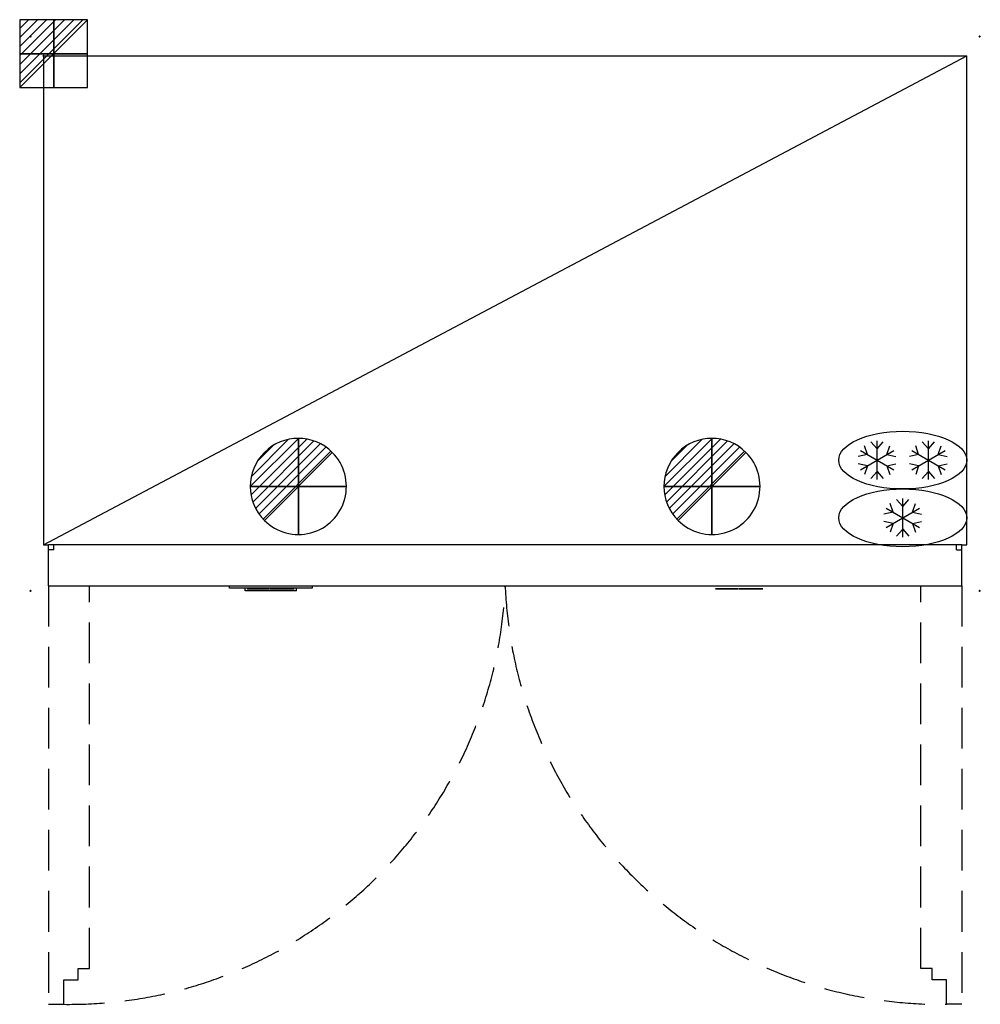
# Model space of a CAD drawing. Units: millimetres. Extents: x -37 to 1462, y -1480 to 56.
import ezdxf

# ---------------------------------------------------------------- set-up
doc = ezdxf.new("R2010")
doc.units = ezdxf.units.MM
doc.header["$PDMODE"] = 3
doc.linetypes.add('NASCOSTA', pattern=[9.525, 6.35, -3.175])
for name, color, linetype in [('IQ_200_2D', 1, 'Continuous'), ('IQ_204_2D', 7, 'Continuous'), ('IQ_CON_DRAIN_INT', 7, 'Continuous'), ('IQ_CON_ELECTRICITY_INT', 7, 'Continuous'), ('IQ_INS_3D', 3, 'Continuous'), ('IQ_WHITE_3D', 7, 'Continuous')]:
    doc.layers.add(name, color=color, linetype=linetype)

# ---------------------------------------------------------------- blocks, each defined once
blk = doc.blocks.new('DualRefrigeratorFreezer')
at = {"layer": 'IQ_204_2D'}
for p, q in [((-160, 221.5), (-169.6, 232.4)), ((-160, 174), (-160, 234)), ((-160, 221.5), (-150.4, 232.4)), ((-80, 221.5), (-89.6, 232.4)), ((-80, 174), (-80, 234)), ((-80, 221.5), (-70.4, 232.4)), ((-186, 219), (-134, 189)), ((-186, 189), (-134, 219)), ((-175.2, 212.7), (-179.8, 226.5)), ((-144.8, 212.7), (-140.2, 226.5)), ((-106, 189), (-54, 219)), ((-106, 219), (-54, 189)), ((-95.2, 212.7), (-99.8, 226.5)), ((-64.8, 212.7), (-60.2, 226.5)), ((-175.2, 212.7), (-189.4, 209.9)), ((-144.8, 212.7), (-130.6, 209.9)), ((-95.2, 212.7), (-109.4, 209.9)), ((-64.8, 212.7), (-50.6, 209.9)), ((-175.2, 195.2), (-189.4, 198.1)), ((-175.2, 195.2), (-179.8, 181.5)), ((-160, 186.5), (-169.6, 175.6)), ((-160, 186.5), (-150.4, 175.6)), ((-144.8, 195.2), (-130.6, 198.1)), ((-144.8, 195.2), (-140.2, 181.5)), ((-95.2, 195.2), (-109.4, 198.1)), ((-95.2, 195.2), (-99.8, 181.5)), ((-80, 186.5), (-89.6, 175.6)), ((-80, 186.5), (-70.4, 175.6)), ((-64.8, 195.2), (-50.6, 198.1)), ((-64.8, 195.2), (-60.2, 181.5)), ((-120, 131.5), (-129.6, 142.4)), ((-120, 84), (-120, 144)), ((-120, 131.5), (-110.4, 142.4)), ((-146, 99), (-94, 129)), ((-146, 129), (-94, 99)), ((-135.2, 122.7), (-139.8, 136.5)), ((-104.8, 122.7), (-100.2, 136.5)), ((-135.2, 122.7), (-149.4, 119.9)), ((-135.2, 105.2), (-149.4, 108.1)), ((-104.8, 122.7), (-90.6, 119.9)), ((-104.8, 105.2), (-90.6, 108.1)), ((-135.2, 105.2), (-139.8, 91.5)), ((-120, 96.5), (-129.6, 85.6)), ((-120, 96.5), (-110.4, 85.6)), ((-104.8, 105.2), (-100.2, 91.5))]:
    blk.add_line(p, q, dxfattribs=at)
for centre in [(-120, 204), (-120, 114)]:
    blk.add_ellipse(centre, major_axis=(-100, 0), ratio=0.45, dxfattribs=at)
blk = doc.blocks.new('*X3')
at = {"color": 0}
for p, q in [((286.774344, 2204.447934), (296.618251, 2214.291842)), ((286.774344, 2205.862148), (295.204037, 2214.291842)), ((286.774344, 2207.276361), (293.789824, 2214.291842)), ((286.774344, 2208.690575), (292.37561, 2214.291842)), ((286.774344, 2210.104788), (290.961397, 2214.291842)), ((286.774344, 2211.519002), (289.547183, 2214.291842)), ((286.774344, 2212.933216), (288.13297, 2214.291842))]:
    blk.add_line(p, q, dxfattribs=at)
blk = doc.blocks.new('ELECTRICITY')
for p, q in [((2.121, 2.121), (-2.121, 2.121)), ((-2.121, 2.121), (-2.121, -2.121)), ((-2.121, -2.121), (2.121, 2.121)), ((2.121, -2.121), (2.121, 2.121)), ((-2.121, -2.121), (2.121, -2.121))]:
    blk.add_line(p, q)
at = {"extrusion": (-1, 0, 0)}
for p, q in [((0, -2.121, 2.121), (0, 2.121, 2.121)), ((0, 2.121, -2.121), (0, -2.121, -2.121)), ((0, 2.121, 2.121), (0, 2.121, -2.121)), ((0, 2.121, -2.121), (0, -2.121, 2.121)), ((0, -2.121, -2.121), (0, -2.121, 2.121))]:
    blk.add_line(p, q, dxfattribs=at)
at = {"extrusion": (0, -1, 0)}
for p, q in [((2.121, 0, 2.121), (-2.121, 0, 2.121)), ((-2.121, 0, -2.121), (2.121, 0, -2.121)), ((-2.121, 0, 2.121), (-2.121, 0, -2.121)), ((-2.121, 0, -2.121), (2.121, 0, 2.121)), ((2.121, 0, -2.121), (2.121, 0, 2.121))]:
    blk.add_line(p, q, dxfattribs=at)
at = {"xscale": 0.4000000000000909, "yscale": 0.4000000000000909, "zscale": 0.4000000000000909}
blk.add_blockref('*X3', (-116.831, -883.595), dxfattribs=at)
at = {"extrusion": (-1, 0, 0), "xscale": 0.3999999999999773, "yscale": 0.3999999999999773, "zscale": 0.3999999999999773}
blk.add_blockref('*X3', (-116.831, -883.595), dxfattribs=at)
at = {"extrusion": (0, -1, 0), "xscale": 0.4000000000000909, "yscale": 0.4000000000000909, "zscale": 0.4000000000000909}
blk.add_blockref('*X3', (-116.831, -883.595), dxfattribs=at)
blk = doc.blocks.new('*X4')
at = {"color": 0}
for p, q in [((313.99, 2209.04), (321.51, 2216.55)), ((314.11, 2207.74), (322.8, 2216.44)), ((314.16, 2210.62), (319.93, 2216.39)), ((314.4, 2206.62), (323.93, 2216.15)), ((314.82, 2205.62), (324.92, 2215.72)), ((315.1, 2212.98), (317.57, 2215.44)), ((315.35, 2204.74), (325.8, 2215.19)), ((315.99, 2203.96), (326.58, 2214.56))]:
    blk.add_line(p, q, dxfattribs=at)
blk = doc.blocks.new('DRAIN')
blk.add_line((-2.121, -2.121), (2.121, 2.121))
at = {"extrusion": (-1, 0, 0)}
blk.add_line((0, 2.121, -2.121), (0, -2.121, 2.121), dxfattribs=at)
at = {"extrusion": (0, -1, 0)}
blk.add_line((-2.121, 0, -2.121), (2.121, 0, 2.121), dxfattribs=at)
at = {"extrusion": (-1, 0, 0)}
for start, end in [(45, 225), (225, 45)]:
    blk.add_arc((0, 0), 3, start, end, dxfattribs=at)
for start, end in [(45, 225), (225, 45)]:
    blk.add_arc((0, 0), 3, start, end)
at = {"extrusion": (0, -1, 0)}
for start, end in [(45, 225), (225, 45)]:
    blk.add_arc((0, 0), 3, start, end, dxfattribs=at)
at = {"xscale": 0.4000000000000909, "yscale": 0.4000000000000909, "zscale": 0.4000000000000909}
blk.add_blockref('*X4', (-128.597, -883.621), dxfattribs=at)
at = {"extrusion": (-1, 0, 0), "xscale": 0.3999999999999773, "yscale": 0.3999999999999773, "zscale": 0.3999999999999773}
blk.add_blockref('*X4', (-128.597, -883.621), dxfattribs=at)
at = {"extrusion": (0, -1, 0), "xscale": 0.4000000000000909, "yscale": 0.4000000000000909, "zscale": 0.4000000000000909}
blk.add_blockref('*X4', (-128.597, -883.621), dxfattribs=at)

msp = doc.modelspace()

# ---------------------------------------------------------------- linework, layer by layer
at = {"layer": 'IQ_200_2D'}
for p, q in [((0, 0), (1441, 0)), ((0, 0), (0, -763)), ((1441, -763), (1441, 0)), ((0, -763), (8, -763)), ((8, -827), (8, -763)), ((1433, -827), (1433, -763)), ((1433, -763), (1441, -763)), ((8, -827), (290.2, -827)), ((290.2, -831), (290.2, -827)), ((419.2, -827), (1433, -827)), ((419.2, -827), (419.2, -831)), ((315, -831), (290.2, -831)), ((315, -835), (315, -831)), ((395, -835), (315, -835)), ((395, -835), (395, -831)), ((419.2, -831), (395, -831))]:
    msp.add_line(p, q, dxfattribs=at)
at = {"layer": 'IQ_204_2D'}
for p, q in [((0, -763), (1441, 0)), ((1433, -763), (8, -763)), ((16, -771), (16, -763)), ((1425, -771), (1425, -763)), ((16, -771), (8, -771)), ((1425, -771), (1433, -771)), ((290.2, -827), (419.2, -827)), ((395, -831), (315, -831))]:
    msp.add_line(p, q, dxfattribs=at)
at = {"layer": 'IQ_204_2D', "linetype": 'NASCOSTA', "ltscale": 10}
for p, q in [((8, -827), (8, -1480)), ((72, -1424), (72, -827)), ((1369, -1424), (1369, -827)), ((1433, -827), (1433, -1480)), ((54, -1442), (54, -1424)), ((54, -1424), (72, -1424)), ((1387, -1424), (1369, -1424)), ((1387, -1442), (1387, -1424)), ((32, -1480), (32, -1442)), ((32, -1442), (54, -1442)), ((1409, -1442), (1387, -1442)), ((1409, -1480), (1409, -1442)), ((8, -1480), (32, -1480)), ((1433, -1480), (1409, -1480))]:
    msp.add_line(p, q, dxfattribs=at)
for centre, start, end in [((39.7, -798.7), 269.3527, 357.6156), ((1401.3, -798.7), 182.3844, 270.6473)]:
    msp.add_arc(centre, 681.4, start, end, dxfattribs=at)
at = {"layer": 'IQ_INS_3D'}
for p in [(-20, 30), (1461, 30), (0, 0), (-20, -835), (1461, -835)]:
    msp.add_point(p, dxfattribs=at)
at = {"layer": 'IQ_WHITE_3D'}
for points, invisible_edges in [([(322.4, -832, 1878.7), (323.7, -832, 1890.7), (318, -832, 1878.7), (318, -832, 1874.7)], 9), ([(328.4, -832, 1874.7), (328.4, -832, 1878.7), (322.4, -832, 1878.7), (318, -832, 1874.7)], 4), ([(318.5, -832, 1894.3), (318.5, -832, 1890.6), (323.7, -832, 1890.7), (328.4, -832, 1894.3)], 4), ([(328.4, -832, 1891), (328.4, -832, 1894.3), (323.7, -832, 1890.7), (322.4, -832, 1878.7)], 6), ([(333.8, -832, 1882), (332.2, -832, 1894.3), (328.7, -832, 1874.7), (333.3, -832, 1878.5)], 13), ([(332.8, -832, 1874.7), (333.3, -832, 1878.5), (328.7, -832, 1874.7)], 2), ([(332.2, -832, 1894.3), (334.9, -832, 1890.9), (337.7, -832, 1894.3)], 3), ([(334.9, -832, 1890.9), (332.2, -832, 1894.3), (333.8, -832, 1882)], 3), ([(333.3, -832, 1878.5), (336.7, -832, 1878.5), (336.1, -832, 1882), (333.8, -832, 1882)], 10), ([(336.1, -832, 1882), (337.7, -832, 1894.3), (334.9, -832, 1890.9)], 3), ([(336.1, -832, 1882), (336.7, -832, 1878.5), (341.3, -832, 1874.7), (337.7, -832, 1894.3)], 11), ([(341.3, -832, 1874.7), (336.7, -832, 1878.5), (337.2, -832, 1874.7)], 1), ([(341.6, -832, 1894.3), (341.6, -832, 1874.7), (345.1, -832, 1887.6), (345.8, -832, 1894.3)], 6), ([(341.6, -832, 1874.7), (345.1, -832, 1874.7), (345.1, -832, 1887.6)], 12), ([(349.1, -832, 1881.8), (345.8, -832, 1894.3), (345.1, -832, 1887.6), (348.4, -832, 1874.7)], 10), ([(352.8, -832, 1874.7), (349.1, -832, 1881.8), (348.4, -832, 1874.7)], 3), ([(349.1, -832, 1881.8), (352.8, -832, 1874.7), (352.8, -832, 1894.3), (349.1, -832, 1894.3)], 1), ([(357.7, -832, 1879.4), (353.7, -832, 1881.1), (353.9, -832, 1877.9), (354.3, -832, 1877.1)], 9), ([(357.7, -832, 1894.3), (353.7, -832, 1894.3), (353.7, -832, 1881.1), (357.7, -832, 1879.4)], 4), ([(357.7, -832, 1879.4), (354.3, -832, 1877.1), (355.1, -832, 1876.1), (358.4, -832, 1878.6)], 5), ([(358.4, -832, 1878.6), (355.1, -832, 1876.1), (355.9, -832, 1875.5), (357.5, -832, 1874.8)], 9), ([(358.4, -832, 1878.6), (357.5, -832, 1874.8), (358.3, -832, 1874.7), (360.1, -832, 1874.7)], 9), ([(359.6, -832, 1878.7), (358.4, -832, 1878.6), (360.1, -832, 1874.7)], 14), ([(359.6, -832, 1878.7), (360.1, -832, 1874.7), (361, -832, 1875), (362.4, -832, 1875.8)], 9), ([(364, -832, 1878), (364.1, -832, 1878.8), (360.1, -832, 1879.8), (359.6, -832, 1878.7)], 10), ([(362.4, -832, 1875.8), (364, -832, 1878), (359.6, -832, 1878.7)], 14), ([(364.1, -832, 1894.3), (360.1, -832, 1894.3), (360.1, -832, 1879.8), (364.1, -832, 1878.8)], 4), ([(368.7, -832, 1880.8), (364.7, -832, 1881.6), (364.6, -832, 1880.4), (368.6, -832, 1880.5)], 5), ([(364.6, -832, 1880.4), (364.6, -832, 1879.3), (368.6, -832, 1879.9), (368.6, -832, 1880.2)], 10), ([(364.6, -832, 1879.3), (364.8, -832, 1878.2), (368.7, -832, 1879.4), (368.6, -832, 1879.7)], 10), ([(368.6, -832, 1880.5), (364.6, -832, 1880.4), (368.6, -832, 1880.2)], 3), ([(364.6, -832, 1879.3), (368.6, -832, 1879.7), (368.6, -832, 1879.9)], 13), ([(368.7, -832, 1881.3), (368.7, -832, 1881.6), (364.7, -832, 1881.6), (368.7, -832, 1881.1)], 4), ([(364.7, -832, 1881.6), (368.7, -832, 1880.8), (368.7, -832, 1881.1)], 13), ([(368.7, -832, 1879.1), (364.8, -832, 1878.2), (365.2, -832, 1877.2), (368.9, -832, 1878.9)], 5), ([(368.7, -832, 1879.4), (364.8, -832, 1878.2), (368.7, -832, 1879.1)], 3), ([(365, -832, 1890.2), (364.9, -832, 1889.1), (368.8, -832, 1889.8), (368.7, -832, 1890)], 10), ([(368.9, -832, 1889.4), (364.9, -832, 1889.1), (365, -832, 1888.2), (369, -832, 1889.2)], 5), ([(368.8, -832, 1889.8), (364.9, -832, 1889.1), (368.8, -832, 1889.6)], 3), ([(364.9, -832, 1889.1), (368.9, -832, 1889.4), (368.8, -832, 1889.6)], 13), ([(365, -832, 1888.2), (365.2, -832, 1887.3), (369, -832, 1889), (369, -832, 1889.2)], 10), ([(368.8, -832, 1890.2), (365.2, -832, 1891.2), (365, -832, 1890.2), (368.7, -832, 1890)], 5), ([(365.2, -832, 1891.2), (368.8, -832, 1890.2), (368.8, -832, 1890.4)], 13), ([(368.9, -832, 1878.9), (365.2, -832, 1877.2), (365.8, -832, 1876.2), (369, -832, 1878.6)], 5), ([(369.1, -832, 1888.8), (369, -832, 1889), (365.2, -832, 1887.3), (367.1, -832, 1884.7)], 10), ([(368.8, -832, 1890.4), (368.9, -832, 1890.6), (365.5, -832, 1892.1), (365.2, -832, 1891.2)], 10), ([(365.5, -832, 1892.1), (368.9, -832, 1890.6), (369, -832, 1890.8), (366, -832, 1893)], 5), ([(366.6, -832, 1875.6), (369.2, -832, 1878.4), (369, -832, 1878.6), (365.8, -832, 1876.2)], 5), ([(366, -832, 1893), (369, -832, 1890.8), (369.1, -832, 1890.9), (367, -832, 1893.8)], 5), ([(367.6, -832, 1875.1), (369.5, -832, 1878.3), (369.2, -832, 1878.4), (366.6, -832, 1875.6)], 5), ([(367, -832, 1893.8), (369.1, -832, 1890.9), (369.2, -832, 1891), (368, -832, 1894.3)], 5), ([(369.1, -832, 1888.8), (367.1, -832, 1884.7), (369.7, -832, 1888.1)], 3), ([(369, -832, 1883), (369.5, -832, 1882.6), (369.7, -832, 1888.1), (367.1, -832, 1884.7)], 6), ([(369.5, -832, 1878.3), (367.6, -832, 1875.1), (368.6, -832, 1874.8), (369.7, -832, 1874.7)], 9), ([(369.5, -832, 1891.2), (369.2, -832, 1894.6), (368, -832, 1894.3), (369.3, -832, 1891.1)], 5), ([(369.3, -832, 1891.1), (368, -832, 1894.3), (369.2, -832, 1891)], 3), ([(370, -832, 1891.3), (370.4, -832, 1894.6), (369.2, -832, 1894.6), (369.8, -832, 1891.3)], 5), ([(369.8, -832, 1891.3), (369.2, -832, 1894.6), (369.6, -832, 1891.2)], 3), ([(369.6, -832, 1891.2), (369.2, -832, 1894.6), (369.5, -832, 1891.2)], 3), ([(374.3, -832, 1884), (369.7, -832, 1888.1), (369.5, -832, 1882.6), (370, -832, 1882.1)], 10), ([(369.5, -832, 1878.3), (369.7, -832, 1874.7), (370.8, -832, 1874.7), (370.9, -832, 1878.4)], 5), ([(374.3, -832, 1884), (370, -832, 1882.1), (370.5, -832, 1881.7)], 13), ([(370.1, -832, 1891.3), (370.4, -832, 1894.6), (370, -832, 1891.3)], 3), ([(370.3, -832, 1891.3), (370.4, -832, 1894.6), (370.1, -832, 1891.3)], 3), ([(370.3, -832, 1891.3), (372.7, -832, 1894.2), (371.5, -832, 1894.5), (370.4, -832, 1894.6)], 9), ([(370.3, -832, 1891.3), (371.4, -832, 1890.5), (372.7, -832, 1894.2)], 14), ([(374.3, -832, 1884), (370.5, -832, 1881.7), (371, -832, 1881.2), (375.1, -832, 1882.7)], 5), ([(371.8, -832, 1874.9), (372.7, -832, 1875.3), (370.9, -832, 1878.4), (370.8, -832, 1874.7)], 6), ([(370.9, -832, 1878.4), (372.7, -832, 1875.3), (373.6, -832, 1875.7), (371.1, -832, 1878.6)], 5), ([(375.1, -832, 1882.7), (371, -832, 1881.2), (371.4, -832, 1880.6), (375.5, -832, 1881.2)], 5), ([(374.3, -832, 1876.3), (375, -832, 1877.1), (371.3, -832, 1878.8), (371.1, -832, 1878.6)], 10), ([(373.6, -832, 1875.7), (374.3, -832, 1876.3), (371.1, -832, 1878.6)], 14), ([(371.4, -832, 1879.1), (371.3, -832, 1878.8), (375, -832, 1877.1), (375.4, -832, 1877.9)], 10), ([(371.4, -832, 1890.5), (371.5, -832, 1888.1), (375.3, -832, 1889.7), (375.3, -832, 1890.5)], 10), ([(371.4, -832, 1890.5), (373.6, -832, 1893.6), (373.1, -832, 1893.9), (372.7, -832, 1894.2)], 9), ([(374.1, -832, 1893.3), (373.6, -832, 1893.6), (371.4, -832, 1890.5), (374.5, -832, 1892.9)], 6), ([(374.8, -832, 1892.4), (374.5, -832, 1892.9), (371.4, -832, 1890.5), (375.1, -832, 1892)], 6), ([(375.3, -832, 1891.3), (375.1, -832, 1892), (371.4, -832, 1890.5), (375.3, -832, 1890.5)], 6), ([(375.5, -832, 1881.2), (371.4, -832, 1880.3), (371.5, -832, 1880.1)], 13), ([(375.4, -832, 1877.9), (371.5, -832, 1879.3), (371.4, -832, 1879.1)], 13), ([(371.4, -832, 1880.6), (371.4, -832, 1880.3), (375.5, -832, 1881.2)], 14), ([(371.5, -832, 1888.1), (375.3, -832, 1888.9), (375.3, -832, 1889.7)], 13), ([(371.5, -832, 1880.1), (371.5, -832, 1879.8), (375.6, -832, 1879.6), (375.5, -832, 1881.2)], 10), ([(375.6, -832, 1879.6), (371.5, -832, 1879.6), (371.5, -832, 1879.3), (375.4, -832, 1877.9)], 5), ([(371.5, -832, 1879.8), (371.5, -832, 1879.6), (375.6, -832, 1879.6)], 14), ([(375.3, -832, 1888.1), (375.3, -832, 1888.9), (371.5, -832, 1888.1)], 2), ([(380.1, -832, 1879.8), (380.1, -832, 1880.1), (376, -832, 1879.9)], 14), ([(380.1, -832, 1880.3), (376, -832, 1880.7), (376, -832, 1879.9), (380.1, -832, 1880.1)], 5), ([(376.1, -832, 1881.6), (376, -832, 1880.7), (380.1, -832, 1881.1), (380.1, -832, 1881.3)], 10), ([(376, -832, 1879.9), (376.1, -832, 1879), (380.1, -832, 1879.6), (380.1, -832, 1879.8)], 10), ([(376, -832, 1880.7), (380.1, -832, 1880.3), (380.1, -832, 1880.6), (380.1, -832, 1880.8)], 9), ([(380.1, -832, 1880.8), (380.1, -832, 1881.1), (376, -832, 1880.7)], 14), ([(380.1, -832, 1881.5), (380.1, -832, 1881.7), (376.1, -832, 1881.6), (380.1, -832, 1881.3)], 4), ([(380.1, -832, 1879.4), (376.1, -832, 1879), (376.2, -832, 1878.2), (380.2, -832, 1879.1)], 5), ([(376.1, -832, 1879), (380.1, -832, 1879.4), (380.1, -832, 1879.6)], 13), ([(376.2, -832, 1889.4), (376.3, -832, 1888.3), (380.2, -832, 1889.9), (376.4, -832, 1890.5)], 6), ([(380.2, -832, 1879.1), (376.2, -832, 1878.2), (376.5, -832, 1877.4), (380.3, -832, 1878.9)], 5), ([(376.6, -832, 1887.3), (377, -832, 1886.4), (380.8, -832, 1888.4), (376.3, -832, 1888.3)], 6), ([(376.3, -832, 1888.3), (380.8, -832, 1888.4), (380.2, -832, 1889.9)], 13), ([(380.2, -832, 1889.9), (376.9, -832, 1892.2), (376.7, -832, 1891.5), (376.4, -832, 1890.5)], 9), ([(380.3, -832, 1878.9), (376.5, -832, 1877.4), (377, -832, 1876.6), (380.4, -832, 1878.7)], 5), ([(380.2, -832, 1889.9), (380.7, -832, 1891.1), (376.9, -832, 1892.2)], 14), ([(377.3, -832, 1892.8), (376.9, -832, 1892.2), (380.7, -832, 1891.1), (377.7, -832, 1893.3)], 6), ([(380.8, -832, 1888.4), (377, -832, 1886.4), (377.7, -832, 1885.6), (381.9, -832, 1881.8)], 9), ([(380.4, -832, 1878.7), (377, -832, 1876.6), (377.6, -832, 1876), (380.5, -832, 1878.6)], 5), ([(378.8, -832, 1875.2), (380.6, -832, 1878.4), (380.5, -832, 1878.6), (377.6, -832, 1876)], 5), ([(378.3, -832, 1893.7), (377.7, -832, 1893.3), (380.7, -832, 1891.1), (379, -832, 1894.1)], 6), ([(380.8, -832, 1878.3), (380.6, -832, 1878.4), (378.8, -832, 1875.2), (380.1, -832, 1874.8)], 10), ([(379.6, -832, 1894.3), (379, -832, 1894.1), (380.7, -832, 1891.1), (380.3, -832, 1894.5)], 6), ([(381.1, -832, 1878.2), (380.1, -832, 1874.8), (381.3, -832, 1878.2)], 3), ([(381.3, -832, 1878.2), (380.1, -832, 1874.8), (381.4, -832, 1874.6), (382.8, -832, 1874.8)], 9), ([(380.1, -832, 1874.8), (381.1, -832, 1878.2), (380.8, -832, 1878.3)], 13), ([(381.7, -832, 1891.3), (381.3, -832, 1894.6), (380.3, -832, 1894.5), (380.7, -832, 1891.1)], 5), ([(385.6, -832, 1884.1), (380.8, -832, 1888.4), (381.9, -832, 1881.8), (382.8, -832, 1880.4)], 10), ([(381.3, -832, 1878.2), (382.8, -832, 1874.8), (382.5, -832, 1878.4)], 3), ([(381.7, -832, 1891.3), (383.3, -832, 1894.4), (382.3, -832, 1894.6), (381.3, -832, 1894.6)], 9), ([(384.2, -832, 1894.1), (383.3, -832, 1894.4), (381.7, -832, 1891.3), (382.8, -832, 1890.5)], 10), ([(382.5, -832, 1878.4), (382.8, -832, 1874.8), (384.1, -832, 1875.2), (384.8, -832, 1875.5)], 9), ([(385.5, -832, 1876.1), (386.1, -832, 1876.7), (382.7, -832, 1878.6), (382.5, -832, 1878.4)], 10), ([(385.5, -832, 1876.1), (382.5, -832, 1878.4), (384.8, -832, 1875.5)], 3), ([(382.7, -832, 1878.6), (386.1, -832, 1876.7), (382.8, -832, 1878.9)], 3), ([(382.8, -832, 1890.5), (386.4, -832, 1892.1), (385.8, -832, 1892.9), (385.1, -832, 1893.6)], 9), ([(382.8, -832, 1890.5), (385.1, -832, 1893.6), (384.2, -832, 1894.1)], 13), ([(386.8, -832, 1889.3), (382.8, -832, 1890.5), (382.9, -832, 1888.2), (386.8, -832, 1888.7)], 5), ([(382.8, -832, 1880.4), (382.9, -832, 1880.2), (386.9, -832, 1881.6), (386.4, -832, 1882.9)], 10), ([(386.6, -832, 1891.6), (386.4, -832, 1892.1), (382.8, -832, 1890.5), (386.7, -832, 1891)], 6), ([(386.8, -832, 1890.5), (386.7, -832, 1891), (382.8, -832, 1890.5), (386.8, -832, 1889.9)], 6), ([(386.8, -832, 1889.3), (386.8, -832, 1889.9), (382.8, -832, 1890.5)], 14), ([(386.6, -832, 1877.5), (382.9, -832, 1879.1), (382.8, -832, 1878.9), (386.1, -832, 1876.7)], 5), ([(386.4, -832, 1882.9), (385.6, -832, 1884.1), (382.8, -832, 1880.4)], 14), ([(382.9, -832, 1888.2), (386.8, -832, 1888.1), (386.8, -832, 1888.7)], 12), ([(382.9, -832, 1879.6), (382.9, -832, 1879.4), (387, -832, 1878.8), (387.1, -832, 1880.2)], 10), ([(387, -832, 1878.8), (382.9, -832, 1879.4), (382.9, -832, 1879.1), (386.6, -832, 1877.5)], 5), ([(382.9, -832, 1880.2), (382.9, -832, 1879.9), (387.1, -832, 1880.2), (386.9, -832, 1881.6)], 10), ([(382.9, -832, 1879.9), (382.9, -832, 1879.6), (387.1, -832, 1880.2)], 14), ([(1053.4, -832, 1878.7), (1054.7, -832, 1890.7), (1049, -832, 1878.7), (1049, -832, 1874.7)], 9), ([(1059.4, -832, 1874.7), (1059.4, -832, 1878.7), (1053.4, -832, 1878.7), (1049, -832, 1874.7)], 4), ([(1049.5, -832, 1894.3), (1049.5, -832, 1890.6), (1054.7, -832, 1890.7), (1059.4, -832, 1894.3)], 4), ([(1059.4, -832, 1891), (1059.4, -832, 1894.3), (1054.7, -832, 1890.7), (1053.4, -832, 1878.7)], 6), ([(1064.8, -832, 1882), (1063.2, -832, 1894.3), (1059.7, -832, 1874.7), (1064.3, -832, 1878.5)], 13), ([(1063.8, -832, 1874.7), (1064.3, -832, 1878.5), (1059.7, -832, 1874.7)], 2), ([(1063.2, -832, 1894.3), (1065.9, -832, 1890.9), (1068.7, -832, 1894.3)], 3), ([(1065.9, -832, 1890.9), (1063.2, -832, 1894.3), (1064.8, -832, 1882)], 3), ([(1064.3, -832, 1878.5), (1067.7, -832, 1878.5), (1067.1, -832, 1882), (1064.8, -832, 1882)], 10), ([(1067.1, -832, 1882), (1068.7, -832, 1894.3), (1065.9, -832, 1890.9)], 3), ([(1067.1, -832, 1882), (1067.7, -832, 1878.5), (1072.3, -832, 1874.7), (1068.7, -832, 1894.3)], 11), ([(1072.3, -832, 1874.7), (1067.7, -832, 1878.5), (1068.2, -832, 1874.7)], 1), ([(1072.6, -832, 1894.3), (1072.6, -832, 1874.7), (1076.1, -832, 1887.6), (1076.8, -832, 1894.3)], 6), ([(1072.6, -832, 1874.7), (1076.1, -832, 1874.7), (1076.1, -832, 1887.6)], 12), ([(1080.1, -832, 1881.8), (1076.8, -832, 1894.3), (1076.1, -832, 1887.6), (1079.4, -832, 1874.7)], 10), ([(1083.8, -832, 1874.7), (1080.1, -832, 1881.8), (1079.4, -832, 1874.7)], 3), ([(1080.1, -832, 1881.8), (1083.8, -832, 1874.7), (1083.8, -832, 1894.3), (1080.1, -832, 1894.3)], 1), ([(1088.7, -832, 1879.4), (1084.7, -832, 1881.1), (1084.9, -832, 1877.9), (1085.3, -832, 1877.1)], 9), ([(1088.7, -832, 1894.3), (1084.7, -832, 1894.3), (1084.7, -832, 1881.1), (1088.7, -832, 1879.4)], 4), ([(1088.7, -832, 1879.4), (1085.3, -832, 1877.1), (1086.1, -832, 1876.1), (1089.4, -832, 1878.6)], 5), ([(1089.4, -832, 1878.6), (1086.1, -832, 1876.1), (1086.9, -832, 1875.5), (1088.5, -832, 1874.8)], 9), ([(1089.4, -832, 1878.6), (1088.5, -832, 1874.8), (1089.3, -832, 1874.7), (1091.1, -832, 1874.7)], 9), ([(1090.6, -832, 1878.7), (1089.4, -832, 1878.6), (1091.1, -832, 1874.7)], 14), ([(1090.6, -832, 1878.7), (1091.1, -832, 1874.7), (1092, -832, 1875), (1093.4, -832, 1875.8)], 9), ([(1095, -832, 1878), (1095.1, -832, 1878.8), (1091.1, -832, 1879.8), (1090.6, -832, 1878.7)], 10), ([(1093.4, -832, 1875.8), (1095, -832, 1878), (1090.6, -832, 1878.7)], 14), ([(1095.1, -832, 1894.3), (1091.1, -832, 1894.3), (1091.1, -832, 1879.8), (1095.1, -832, 1878.8)], 4), ([(1099.7, -832, 1880.8), (1095.7, -832, 1881.6), (1095.6, -832, 1880.4), (1099.6, -832, 1880.5)], 5), ([(1095.6, -832, 1880.4), (1095.6, -832, 1879.3), (1099.6, -832, 1879.9), (1099.6, -832, 1880.2)], 10), ([(1095.6, -832, 1879.3), (1095.8, -832, 1878.2), (1099.7, -832, 1879.4), (1099.6, -832, 1879.7)], 10), ([(1099.6, -832, 1880.5), (1095.6, -832, 1880.4), (1099.6, -832, 1880.2)], 3), ([(1095.6, -832, 1879.3), (1099.6, -832, 1879.7), (1099.6, -832, 1879.9)], 13), ([(1099.7, -832, 1881.3), (1099.7, -832, 1881.6), (1095.7, -832, 1881.6), (1099.7, -832, 1881.1)], 4), ([(1095.7, -832, 1881.6), (1099.7, -832, 1880.8), (1099.7, -832, 1881.1)], 13), ([(1099.7, -832, 1879.1), (1095.8, -832, 1878.2), (1096.2, -832, 1877.2), (1099.9, -832, 1878.9)], 5), ([(1099.7, -832, 1879.4), (1095.8, -832, 1878.2), (1099.7, -832, 1879.1)], 3), ([(1096, -832, 1890.2), (1095.9, -832, 1889.1), (1099.8, -832, 1889.8), (1099.7, -832, 1890)], 10), ([(1099.9, -832, 1889.4), (1095.9, -832, 1889.1), (1096, -832, 1888.2), (1100, -832, 1889.2)], 5), ([(1099.8, -832, 1889.8), (1095.9, -832, 1889.1), (1099.8, -832, 1889.6)], 3), ([(1095.9, -832, 1889.1), (1099.9, -832, 1889.4), (1099.8, -832, 1889.6)], 13), ([(1096, -832, 1888.2), (1096.2, -832, 1887.3), (1100, -832, 1889), (1100, -832, 1889.2)], 10), ([(1099.8, -832, 1890.2), (1096.2, -832, 1891.2), (1096, -832, 1890.2), (1099.7, -832, 1890)], 5), ([(1096.2, -832, 1891.2), (1099.8, -832, 1890.2), (1099.8, -832, 1890.4)], 13), ([(1099.9, -832, 1878.9), (1096.2, -832, 1877.2), (1096.8, -832, 1876.2), (1100, -832, 1878.6)], 5), ([(1100.1, -832, 1888.8), (1100, -832, 1889), (1096.2, -832, 1887.3), (1098.1, -832, 1884.7)], 10), ([(1099.8, -832, 1890.4), (1099.9, -832, 1890.6), (1096.5, -832, 1892.1), (1096.2, -832, 1891.2)], 10), ([(1096.5, -832, 1892.1), (1099.9, -832, 1890.6), (1100, -832, 1890.8), (1097, -832, 1893)], 5), ([(1097.6, -832, 1875.6), (1100.2, -832, 1878.4), (1100, -832, 1878.6), (1096.8, -832, 1876.2)], 5), ([(1097, -832, 1893), (1100, -832, 1890.8), (1100.1, -832, 1890.9), (1098, -832, 1893.8)], 5), ([(1098.6, -832, 1875.1), (1100.5, -832, 1878.3), (1100.2, -832, 1878.4), (1097.6, -832, 1875.6)], 5), ([(1098, -832, 1893.8), (1100.1, -832, 1890.9), (1100.2, -832, 1891), (1099, -832, 1894.3)], 5), ([(1100.1, -832, 1888.8), (1098.1, -832, 1884.7), (1100.7, -832, 1888.1)], 3), ([(1100, -832, 1883), (1100.5, -832, 1882.6), (1100.7, -832, 1888.1), (1098.1, -832, 1884.7)], 6), ([(1100.5, -832, 1878.3), (1098.6, -832, 1875.1), (1099.6, -832, 1874.8), (1100.7, -832, 1874.7)], 9), ([(1100.5, -832, 1891.2), (1100.2, -832, 1894.6), (1099, -832, 1894.3), (1100.3, -832, 1891.1)], 5), ([(1100.3, -832, 1891.1), (1099, -832, 1894.3), (1100.2, -832, 1891)], 3), ([(1101, -832, 1891.3), (1101.4, -832, 1894.6), (1100.2, -832, 1894.6), (1100.8, -832, 1891.3)], 5), ([(1100.8, -832, 1891.3), (1100.2, -832, 1894.6), (1100.6, -832, 1891.2)], 3), ([(1100.6, -832, 1891.2), (1100.2, -832, 1894.6), (1100.5, -832, 1891.2)], 3), ([(1105.3, -832, 1884), (1100.7, -832, 1888.1), (1100.5, -832, 1882.6), (1101, -832, 1882.1)], 10), ([(1100.5, -832, 1878.3), (1100.7, -832, 1874.7), (1101.8, -832, 1874.7), (1101.9, -832, 1878.4)], 5), ([(1105.3, -832, 1884), (1101, -832, 1882.1), (1101.5, -832, 1881.7)], 13), ([(1101.1, -832, 1891.3), (1101.4, -832, 1894.6), (1101, -832, 1891.3)], 3), ([(1101.3, -832, 1891.3), (1101.4, -832, 1894.6), (1101.1, -832, 1891.3)], 3), ([(1101.3, -832, 1891.3), (1103.7, -832, 1894.2), (1102.5, -832, 1894.5), (1101.4, -832, 1894.6)], 9), ([(1101.3, -832, 1891.3), (1102.4, -832, 1890.5), (1103.7, -832, 1894.2)], 14), ([(1105.3, -832, 1884), (1101.5, -832, 1881.7), (1102, -832, 1881.2), (1106.1, -832, 1882.7)], 5), ([(1102.8, -832, 1874.9), (1103.7, -832, 1875.3), (1101.9, -832, 1878.4), (1101.8, -832, 1874.7)], 6), ([(1101.9, -832, 1878.4), (1103.7, -832, 1875.3), (1104.6, -832, 1875.7), (1102.1, -832, 1878.6)], 5), ([(1106.1, -832, 1882.7), (1102, -832, 1881.2), (1102.4, -832, 1880.6), (1106.5, -832, 1881.2)], 5), ([(1105.3, -832, 1876.3), (1106, -832, 1877.1), (1102.3, -832, 1878.8), (1102.1, -832, 1878.6)], 10), ([(1104.6, -832, 1875.7), (1105.3, -832, 1876.3), (1102.1, -832, 1878.6)], 14), ([(1102.4, -832, 1879.1), (1102.3, -832, 1878.8), (1106, -832, 1877.1), (1106.4, -832, 1877.9)], 10), ([(1102.4, -832, 1890.5), (1102.5, -832, 1888.1), (1106.3, -832, 1889.7), (1106.3, -832, 1890.5)], 10), ([(1102.4, -832, 1890.5), (1104.6, -832, 1893.6), (1104.1, -832, 1893.9), (1103.7, -832, 1894.2)], 9), ([(1105.1, -832, 1893.3), (1104.6, -832, 1893.6), (1102.4, -832, 1890.5), (1105.5, -832, 1892.9)], 6), ([(1105.8, -832, 1892.4), (1105.5, -832, 1892.9), (1102.4, -832, 1890.5), (1106.1, -832, 1892)], 6), ([(1106.3, -832, 1891.3), (1106.1, -832, 1892), (1102.4, -832, 1890.5), (1106.3, -832, 1890.5)], 6), ([(1106.5, -832, 1881.2), (1102.4, -832, 1880.3), (1102.5, -832, 1880.1)], 13), ([(1106.4, -832, 1877.9), (1102.5, -832, 1879.3), (1102.4, -832, 1879.1)], 13), ([(1102.4, -832, 1880.6), (1102.4, -832, 1880.3), (1106.5, -832, 1881.2)], 14), ([(1102.5, -832, 1888.1), (1106.3, -832, 1888.9), (1106.3, -832, 1889.7)], 13), ([(1102.5, -832, 1880.1), (1102.5, -832, 1879.8), (1106.6, -832, 1879.6), (1106.5, -832, 1881.2)], 10), ([(1106.6, -832, 1879.6), (1102.5, -832, 1879.6), (1102.5, -832, 1879.3), (1106.4, -832, 1877.9)], 5), ([(1102.5, -832, 1879.8), (1102.5, -832, 1879.6), (1106.6, -832, 1879.6)], 14), ([(1106.3, -832, 1888.1), (1106.3, -832, 1888.9), (1102.5, -832, 1888.1)], 2), ([(1111.1, -832, 1879.8), (1111.1, -832, 1880.1), (1107, -832, 1879.9)], 14), ([(1111.1, -832, 1880.3), (1107, -832, 1880.7), (1107, -832, 1879.9), (1111.1, -832, 1880.1)], 5), ([(1107.1, -832, 1881.6), (1107, -832, 1880.7), (1111.1, -832, 1881.1), (1111.1, -832, 1881.3)], 10), ([(1107, -832, 1879.9), (1107.1, -832, 1879), (1111.1, -832, 1879.6), (1111.1, -832, 1879.8)], 10), ([(1107, -832, 1880.7), (1111.1, -832, 1880.3), (1111.1, -832, 1880.6), (1111.1, -832, 1880.8)], 9), ([(1111.1, -832, 1880.8), (1111.1, -832, 1881.1), (1107, -832, 1880.7)], 14), ([(1111.1, -832, 1881.5), (1111.1, -832, 1881.7), (1107.1, -832, 1881.6), (1111.1, -832, 1881.3)], 4), ([(1111.1, -832, 1879.4), (1107.1, -832, 1879), (1107.2, -832, 1878.2), (1111.2, -832, 1879.1)], 5), ([(1107.1, -832, 1879), (1111.1, -832, 1879.4), (1111.1, -832, 1879.6)], 13), ([(1107.2, -832, 1889.4), (1107.3, -832, 1888.3), (1111.2, -832, 1889.9), (1107.4, -832, 1890.5)], 6), ([(1111.2, -832, 1879.1), (1107.2, -832, 1878.2), (1107.5, -832, 1877.4), (1111.3, -832, 1878.9)], 5), ([(1107.6, -832, 1887.3), (1108, -832, 1886.4), (1111.8, -832, 1888.4), (1107.3, -832, 1888.3)], 6), ([(1107.3, -832, 1888.3), (1111.8, -832, 1888.4), (1111.2, -832, 1889.9)], 13), ([(1111.2, -832, 1889.9), (1107.9, -832, 1892.2), (1107.7, -832, 1891.5), (1107.4, -832, 1890.5)], 9), ([(1111.3, -832, 1878.9), (1107.5, -832, 1877.4), (1108, -832, 1876.6), (1111.4, -832, 1878.7)], 5), ([(1111.2, -832, 1889.9), (1111.7, -832, 1891.1), (1107.9, -832, 1892.2)], 14), ([(1108.3, -832, 1892.8), (1107.9, -832, 1892.2), (1111.7, -832, 1891.1), (1108.7, -832, 1893.3)], 6), ([(1111.8, -832, 1888.4), (1108, -832, 1886.4), (1108.7, -832, 1885.6), (1112.9, -832, 1881.8)], 9), ([(1111.4, -832, 1878.7), (1108, -832, 1876.6), (1108.6, -832, 1876), (1111.5, -832, 1878.6)], 5), ([(1109.8, -832, 1875.2), (1111.6, -832, 1878.4), (1111.5, -832, 1878.6), (1108.6, -832, 1876)], 5), ([(1109.3, -832, 1893.7), (1108.7, -832, 1893.3), (1111.7, -832, 1891.1), (1110, -832, 1894.1)], 6), ([(1111.8, -832, 1878.3), (1111.6, -832, 1878.4), (1109.8, -832, 1875.2), (1111.1, -832, 1874.8)], 10), ([(1110.6, -832, 1894.3), (1110, -832, 1894.1), (1111.7, -832, 1891.1), (1111.3, -832, 1894.5)], 6), ([(1112.1, -832, 1878.2), (1111.1, -832, 1874.8), (1112.3, -832, 1878.2)], 3), ([(1112.3, -832, 1878.2), (1111.1, -832, 1874.8), (1112.4, -832, 1874.6), (1113.8, -832, 1874.8)], 9), ([(1111.1, -832, 1874.8), (1112.1, -832, 1878.2), (1111.8, -832, 1878.3)], 13), ([(1112.7, -832, 1891.3), (1112.3, -832, 1894.6), (1111.3, -832, 1894.5), (1111.7, -832, 1891.1)], 5), ([(1116.6, -832, 1884.1), (1111.8, -832, 1888.4), (1112.9, -832, 1881.8), (1113.8, -832, 1880.4)], 10), ([(1112.3, -832, 1878.2), (1113.8, -832, 1874.8), (1113.5, -832, 1878.4)], 3), ([(1112.7, -832, 1891.3), (1114.3, -832, 1894.4), (1113.3, -832, 1894.6), (1112.3, -832, 1894.6)], 9), ([(1115.2, -832, 1894.1), (1114.3, -832, 1894.4), (1112.7, -832, 1891.3), (1113.8, -832, 1890.5)], 10), ([(1113.5, -832, 1878.4), (1113.8, -832, 1874.8), (1115.1, -832, 1875.2), (1115.8, -832, 1875.5)], 9), ([(1116.5, -832, 1876.1), (1117.1, -832, 1876.7), (1113.7, -832, 1878.6), (1113.5, -832, 1878.4)], 10), ([(1116.5, -832, 1876.1), (1113.5, -832, 1878.4), (1115.8, -832, 1875.5)], 3), ([(1113.7, -832, 1878.6), (1117.1, -832, 1876.7), (1113.8, -832, 1878.9)], 3), ([(1113.8, -832, 1890.5), (1117.4, -832, 1892.1), (1116.8, -832, 1892.9), (1116.1, -832, 1893.6)], 9), ([(1113.8, -832, 1890.5), (1116.1, -832, 1893.6), (1115.2, -832, 1894.1)], 13), ([(1117.8, -832, 1889.3), (1113.8, -832, 1890.5), (1113.9, -832, 1888.2), (1117.8, -832, 1888.7)], 5), ([(1113.8, -832, 1880.4), (1113.9, -832, 1880.2), (1117.9, -832, 1881.6), (1117.4, -832, 1882.9)], 10), ([(1117.6, -832, 1891.6), (1117.4, -832, 1892.1), (1113.8, -832, 1890.5), (1117.7, -832, 1891)], 6), ([(1117.8, -832, 1890.5), (1117.7, -832, 1891), (1113.8, -832, 1890.5), (1117.8, -832, 1889.9)], 6), ([(1117.8, -832, 1889.3), (1117.8, -832, 1889.9), (1113.8, -832, 1890.5)], 14), ([(1117.6, -832, 1877.5), (1113.9, -832, 1879.1), (1113.8, -832, 1878.9), (1117.1, -832, 1876.7)], 5), ([(1117.4, -832, 1882.9), (1116.6, -832, 1884.1), (1113.8, -832, 1880.4)], 14), ([(1113.9, -832, 1888.2), (1117.8, -832, 1888.1), (1117.8, -832, 1888.7)], 12), ([(1113.9, -832, 1879.6), (1113.9, -832, 1879.4), (1118, -832, 1878.8), (1118.1, -832, 1880.2)], 10), ([(1118, -832, 1878.8), (1113.9, -832, 1879.4), (1113.9, -832, 1879.1), (1117.6, -832, 1877.5)], 5), ([(1113.9, -832, 1880.2), (1113.9, -832, 1879.9), (1118.1, -832, 1880.2), (1117.9, -832, 1881.6)], 10), ([(1113.9, -832, 1879.9), (1113.9, -832, 1879.6), (1118.1, -832, 1880.2)], 14)]:
    msp.add_3dface(points, dxfattribs=dict(at, invisible_edges=invisible_edges))
for points in [[(391.5, -832, 1874.7), (391.5, -832, 1894.3), (387.5, -832, 1894.3), (387.5, -832, 1874.7)], [(1122.5, -832, 1874.7), (1122.5, -832, 1894.3), (1118.5, -832, 1894.3), (1118.5, -832, 1874.7)]]:
    msp.add_3dface(points, dxfattribs=at)

# ---------------------------------------------------------------- block references
at = {"layer": 'IQ_204_2D'}
msp.add_blockref('DualRefrigeratorFreezer', (1461, -835), dxfattribs=at)
at = {"layer": 'IQ_CON_DRAIN_INT', "xscale": 25, "yscale": 25, "zscale": 25}
for p in [(397.8, -672), (1043.3, -672)]:
    msp.add_blockref('DRAIN', p, dxfattribs=at)
at = {"layer": 'IQ_CON_ELECTRICITY_INT', "xscale": 25, "yscale": 25, "zscale": 25}
msp.add_blockref('ELECTRICITY', (16, 3.2), dxfattribs=at)

doc.saveas('drawing.dxf')
